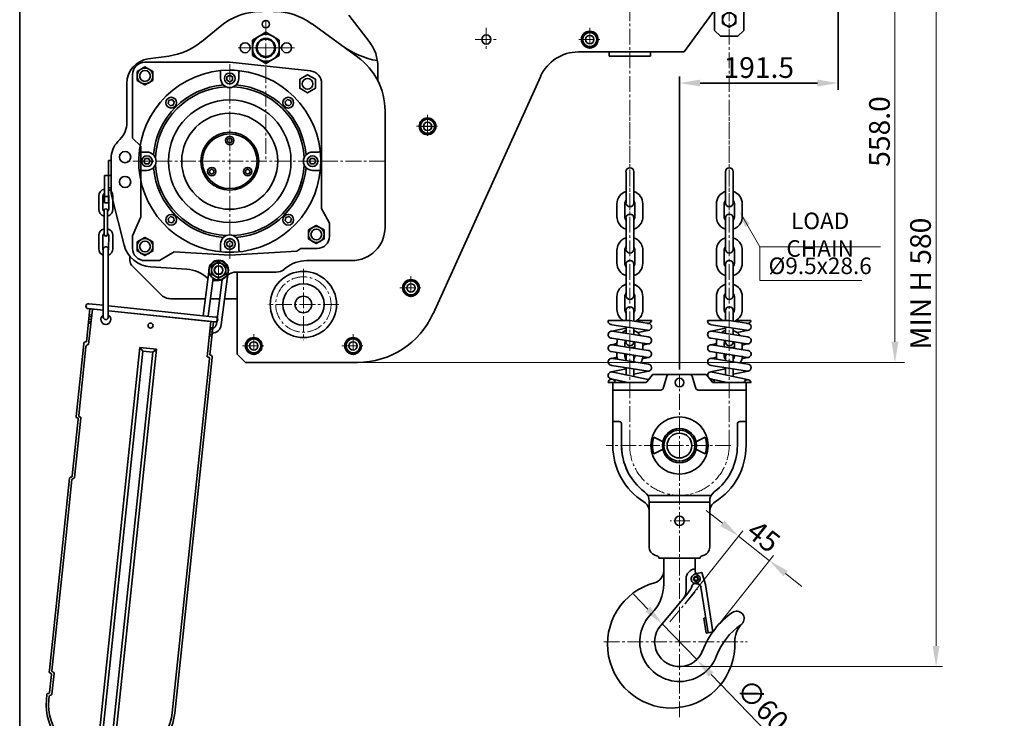
# Model space of a CAD drawing. Units: millimetres. Extents: x 0 to 3444, y 0 to 2435.
# Drawn here: x 0 to 1190, y 813 to 1657 of the extents above; entities that cross this region are included whole.
import ezdxf

# ---------------------------------------------------------------- set-up
doc = ezdxf.new("R2010")
doc.units = ezdxf.units.MM
doc.linetypes.add('CENTER2', pattern=[28.575, 19.05, -3.175, 3.175, -3.175])
doc.layers.get('0').update_dxf_attribs({"lineweight": 35})
for name, color, linetype, lineweight in [('1', 1, 'CENTER2', 15), ('2', 2, 'Continuous', 20), ('4', 4, 'Continuous', 15)]:
    doc.layers.add(name, color=color, linetype=linetype, lineweight=lineweight)
doc.styles.add('ROMANS', font='romans.shx', dxfattribs={"width": 0.8, "height": 25})

msp = doc.modelspace()

# ---------------------------------------------------------------- linework, layer by layer
at = {"color": 4}
for p, q in [((988.8, 1709.7), (988.8, 1572.2)), ((797.2, 1234.4), (797.2, 1588.2)), ((822.2, 1580.2), (963.8, 1580.2)), ((759, 944.9), (741.6, 962.9)), ((776.4, 927), (818.1, 883.8)), ((923.4, 774.9), (835.5, 865.9))]:
    msp.add_line(p, q, dxfattribs=at)
for p, q in [((802.8, 1617.8), (842.8, 1672.8)), ((839.5, 1668.4), (839.5, 1643.8)), ((874.8, 1674.9), (874.8, 1643.8)), ((422.4, 1630.3), (397.8, 1662.3)), ((242.3, 1648.7), (219.8, 1630.2)), ((408.4, 1611.6), (353.4, 1651.6)), ((839.5, 1643.8), (846.6, 1636.7)), ((867.8, 1636.7), (874.8, 1643.8)), ((297.4, 1641.6), (281.1, 1632.2)), ((281.1, 1632.2), (281.1, 1613.4)), ((313.7, 1632.2), (297.4, 1641.6)), ((313.7, 1613.4), (313.7, 1632.2)), ((846.6, 1636.7), (867.8, 1636.7)), ((180.1, 1612.9), (155.3, 1609.4)), ((281.1, 1613.4), (297.4, 1604)), ((297.4, 1604), (313.7, 1613.4)), ((802.8, 1617.8), (675, 1617.8)), ((712.4, 1612.8), (712.4, 1617.8)), ((762, 1612.8), (712.4, 1612.8)), ((762, 1612.8), (762, 1617.8)), ((253.8, 1605.3), (151.3, 1605.3)), ((253.8, 1605.3), (351.4, 1594.8)), ((432.8, 1583.1), (432.8, 1599.8)), ((136.3, 1513.8), (136.3, 1590.3)), ((242.8, 1585.8), (242.8, 1592.8)), ((264.8, 1585.8), (264.8, 1592.8)), ((629.5, 1588.5), (499.4, 1301.5)), ((129.4, 1579.7), (129.4, 1532.8)), ((364.8, 1428.8), (364.8, 1579.9)), ((441.4, 1546.9), (441.4, 1405.8)), ((121.2, 1512.2), (118.7, 1509.5)), ((146.3, 1503.8), (136.3, 1513.8)), ((146.3, 1418.8), (146.3, 1503.8)), ((110.4, 1488.9), (110.4, 1450.6)), ((153.8, 1496.8), (146.8, 1496.8)), ((353.8, 1496.8), (360.7, 1496.8)), ((107.4, 1435.5), (107.4, 1486.5)), ((107.4, 1468.5), (107.4, 1486.5)), ((107.4, 1486.5), (110.4, 1486.5)), ((102.4, 1435.5), (102.4, 1468.5)), ((102.4, 1468.5), (110.4, 1468.5)), ((153.8, 1474.8), (146.8, 1474.8)), ((353.8, 1474.8), (360.7, 1474.8)), ((732.6, 1473.2), (732.6, 1435.7)), ((742.1, 1473.2), (742.1, 1435.7)), ((852.7, 1473.2), (852.7, 1435.7)), ((862.2, 1473.2), (862.2, 1435.7)), ((107.4, 1453.5), (110.4, 1453.5)), ((95.6, 1443.8), (95.6, 1427.8)), ((100.6, 1443.8), (100.6, 1427.8)), ((102.4, 1443.4), (107.4, 1443.4)), ((107.6, 1443.7), (107.6, 1427.8)), ((126.2, 1384.6), (111.3, 1443.2)), ((112.6, 1443.7), (112.6, 1427.8)), ((102.4, 1435.5), (107.4, 1435.5)), ((374.4, 1410.8), (364.8, 1428.8)), ((721.7, 1434.4), (721.7, 1418.6)), ((731.2, 1418.6), (731.2, 1434.4)), ((743.4, 1418.6), (743.4, 1434.4)), ((752.9, 1434.4), (752.9, 1418.6)), ((841.8, 1434.4), (841.8, 1418.6)), ((851.3, 1418.6), (851.3, 1434.4)), ((863.5, 1418.6), (863.5, 1434.4)), ((873, 1434.4), (873, 1418.6)), ((102, 1397.5), (102, 1426.4)), ((106.1, 1397.5), (106.2, 1426.3)), ((136.3, 1395.8), (146.3, 1418.8)), ((732.6, 1379.7), (732.6, 1417.2)), ((742.1, 1379.7), (742.1, 1417.2)), ((852.7, 1379.7), (852.7, 1417.2)), ((862.2, 1379.7), (862.2, 1417.2)), ((374.4, 1395.3), (374.4, 1410.8)), ((95.6, 1396), (95.5, 1380.1)), ((100.6, 1396), (100.5, 1380.1)), ((107.6, 1396), (107.5, 1380.1)), ((112.6, 1396), (112.5, 1380.1)), ((136.3, 1380.8), (136.3, 1395.8)), ((101, 1380.1), (101, 1297.6)), ((107, 1380.1), (107, 1297.6)), ((242.8, 1385.8), (242.8, 1378.9)), ((264.8, 1385.8), (264.8, 1378.9)), ((334.8, 1377.3), (339.8, 1380.3)), ((359.4, 1380.3), (339.8, 1380.3)), ((133.2, 1365.8), (133.2, 1370.7)), ((168.8, 1365.8), (186.8, 1376.3)), ((253.8, 1372.3), (186.8, 1376.3)), ((253.8, 1372.3), (334.8, 1377.3)), ((721.7, 1362.6), (721.7, 1378.4)), ((731.2, 1378.4), (731.2, 1362.6)), ((743.4, 1378.4), (743.4, 1362.6)), ((752.9, 1362.6), (752.9, 1378.4)), ((841.8, 1362.6), (841.8, 1378.4)), ((851.3, 1378.4), (851.3, 1362.6)), ((863.5, 1378.4), (863.5, 1362.6)), ((873, 1362.6), (873, 1378.4)), ((170, 1325.1), (136.2, 1358.9)), ((168.8, 1365.8), (151.3, 1365.8)), ((157.9, 1358.2), (201.9, 1355.4)), ((321.3, 1356.7), (319.6, 1355.3)), ((401.4, 1365.8), (346.8, 1365.8)), ((732.6, 1323.7), (732.6, 1361.2)), ((742.1, 1329.6), (742.1, 1361.2)), ((742.1, 1323.7), (742.1, 1361.2)), ((852.7, 1323.7), (852.7, 1361.2)), ((862.2, 1329.6), (862.2, 1361.2)), ((862.2, 1323.7), (862.2, 1361.2)), ((228.9, 1355.5), (221.8, 1299.2)), ((233.6, 1344.5), (227.8, 1298.6)), ((251.8, 1352.7), (243.6, 1288.2)), ((245, 1343.7), (252.5, 1349)), ((310, 1351.8), (261.2, 1351.8)), ((262.8, 1351.8), (262.8, 1252.8)), ((239.2, 1341.8), (233.7, 1341.8)), ((244.5, 1343.1), (237.7, 1288.9)), ((721.7, 1322.4), (721.7, 1312.9)), ((731.2, 1312.3), (731.2, 1322.4)), ((743.4, 1311.6), (743.4, 1322.4)), ((752.9, 1322.4), (752.9, 1311)), ((841.8, 1322.4), (841.8, 1312.9)), ((851.3, 1312.3), (851.3, 1322.4)), ((863.5, 1311.6), (863.5, 1322.4)), ((873, 1322.4), (873, 1311)), ((224.4, 1319.8), (182.7, 1319.8)), ((241.6, 1319.8), (230.5, 1319.8)), ((262.8, 1319.8), (247.6, 1319.8)), ((721.7, 1312.9), (721.7, 1306.6)), ((731.2, 1306.6), (731.2, 1312.3)), ((743.4, 1306.6), (743.4, 1311.6)), ((752.9, 1311), (752.9, 1306.6)), ((841.8, 1312.9), (841.8, 1306.6)), ((851.3, 1306.6), (851.3, 1312.3)), ((863.5, 1306.6), (863.5, 1311.6)), ((873, 1311), (873, 1306.6)), ((732.6, 1305.2), (732.6, 1293.4)), ((742.1, 1305.2), (742.1, 1292.7)), ((742.1, 1299.3), (742.1, 1292.7)), ((852.7, 1305.2), (852.7, 1293.4)), ((862.2, 1305.2), (862.2, 1292.7)), ((862.2, 1299.3), (862.2, 1292.7)), ((737.4, 1293.4), (711.1, 1293.4)), ((758, 1281.7), (715.3, 1288.4)), ((732.6, 1285.7), (732.6, 1277.9)), ((763.5, 1293.4), (745.6, 1293.4)), ((857.6, 1293.4), (831.3, 1293.4)), ((878.2, 1281.7), (835.5, 1288.4)), ((852.7, 1285.7), (852.7, 1277.9)), ((883.6, 1293.4), (865.8, 1293.4)), ((732.6, 1284.2), (715.3, 1280.5)), ((759.3, 1273.6), (716, 1280.5)), ((742.1, 1284.2), (742.1, 1276.3)), ((742.1, 1284.2), (742.1, 1276.3)), ((760.6, 1281.7), (746.8, 1278.8)), ((759.3, 1281.5), (758, 1281.7)), ((852.7, 1284.2), (835.5, 1280.5)), ((879.5, 1273.6), (836.1, 1280.5)), ((862.2, 1284.2), (862.2, 1276.3)), ((862.2, 1284.2), (862.2, 1276.3)), ((880.7, 1281.7), (866.9, 1278.8)), ((879.5, 1281.5), (878.2, 1281.7)), ((758, 1265.3), (715.3, 1272)), ((721.7, 1265.6), (715.3, 1264.2)), ((759.3, 1257.3), (716, 1264.2)), ((721.7, 1266.4), (721.7, 1263.3)), ((731.2, 1261.7), (731.2, 1266.4)), ((732.6, 1267.9), (731.3, 1267.6)), ((732.6, 1269.3), (732.6, 1267.7)), ((743.4, 1261.7), (738.4, 1260.6)), ((742.1, 1267.8), (742.1, 1267.7)), ((742.1, 1267.8), (742.1, 1267.7)), ((743.4, 1259.8), (743.4, 1266.4)), ((752.9, 1266.1), (752.9, 1258.3)), ((759.3, 1265.1), (752.9, 1263.7)), ((878.2, 1265.3), (835.5, 1272)), ((841.8, 1265.6), (835.5, 1264.2)), ((879.5, 1257.3), (836.1, 1264.2)), ((841.8, 1266.4), (841.8, 1263.3)), ((851.3, 1261.7), (851.3, 1266.4)), ((852.7, 1267.9), (851.5, 1267.6)), ((852.7, 1269.3), (852.7, 1267.7)), ((863.5, 1261.7), (858.5, 1260.6)), ((862.2, 1267.8), (862.2, 1267.7)), ((862.2, 1267.8), (862.2, 1267.7)), ((863.5, 1259.8), (863.5, 1266.4)), ((873, 1266.1), (873, 1258.3)), ((879.5, 1265.1), (873, 1263.7)), ((262.8, 1252.8), (272.8, 1242.8)), ((759.3, 1248.8), (714.7, 1255.8)), ((721.7, 1254.7), (721.7, 1250.6)), ((731.2, 1250.6), (731.2, 1253.2)), ((733.2, 1251.6), (731.2, 1251.2)), ((732.6, 1245.1), (732.6, 1249.2)), ((742.1, 1243.6), (742.1, 1249.2)), ((743.4, 1250.6), (743.4, 1251.3)), ((879.5, 1248.8), (834.8, 1255.8)), ((841.8, 1254.7), (841.8, 1250.6)), ((851.3, 1250.6), (851.3, 1253.2)), ((853.3, 1251.6), (851.3, 1251.2)), ((852.7, 1245.1), (852.7, 1249.2)), ((862.2, 1243.6), (862.2, 1249.2)), ((863.5, 1250.6), (863.5, 1251.3)), ((408.3, 1242.8), (272.8, 1242.8)), ((721.8, 1249.1), (715.3, 1247.7)), ((759.3, 1232.2), (715.3, 1239.2)), ((759.7, 1240.8), (716.6, 1247.5)), ((759.3, 1248.8), (752.6, 1247.3)), ((841.9, 1249.1), (835.5, 1247.7)), ((879.5, 1232.2), (835.5, 1239.2)), ((879.8, 1240.8), (836.8, 1247.5)), ((879.5, 1248.8), (872.7, 1247.3)), ((714.5, 1231.3), (732.6, 1235.1)), ((759.3, 1222), (717.1, 1231)), ((732.6, 1227.7), (732.6, 1236.5)), ((742.1, 1225.6), (742.1, 1235)), ((760.2, 1232.4), (742.1, 1228.5)), ((764.1, 1227.6), (757.8, 1219.2)), ((828.7, 1228.4), (765.7, 1228.4)), ((782.1, 1226.3), (777.4, 1211.5)), ((812.4, 1226.3), (817.1, 1211.5)), ((830.3, 1227.6), (836.6, 1219.2)), ((834.6, 1231.3), (852.7, 1235.1)), ((879.5, 1222), (837.2, 1231)), ((852.7, 1227.7), (852.7, 1236.5)), ((862.2, 1225.6), (862.2, 1235)), ((880.4, 1232.4), (862.2, 1228.5)), ((711.1, 1218.4), (756.2, 1218.4)), ((712.8, 1218.4), (737.3, 1218.4)), ((712.9, 1218.4), (737.4, 1218.4)), ((712.9, 1218.4), (737.4, 1218.4)), ((714.1, 1223), (734.8, 1218.5)), ((716.7, 1142.4), (716.7, 1218.4)), ((756.2, 1218.4), (716.7, 1218.4)), ((732.6, 1218.4), (732.6, 1219)), ((756.2, 1218.4), (737.3, 1218.4)), ((756.2, 1218.4), (737.4, 1218.4)), ((834.3, 1223), (855, 1218.5)), ((838.2, 1218.4), (883.7, 1218.4)), ((838.2, 1218.4), (857.4, 1218.4)), ((838.2, 1218.4), (857.5, 1218.4)), ((838.2, 1218.4), (857.5, 1218.4)), ((838.2, 1218.4), (876.4, 1218.4)), ((876.4, 1218.4), (838.2, 1218.4)), ((852.7, 1218.4), (852.7, 1219)), ((876.4, 1218.4), (857.4, 1218.4)), ((876.4, 1218.4), (857.5, 1218.4)), ((877.7, 1209.4), (877.7, 1218.4)), ((774.5, 1209.4), (716.7, 1209.4)), ((717, 1209.4), (741.5, 1209.4)), ((718.6, 1209.4), (743.1, 1209.4)), ((718.6, 1209.4), (743.1, 1209.4)), ((767.6, 1209.4), (743.1, 1209.4)), ((767.6, 1209.4), (743.1, 1209.4)), ((819.9, 1209.4), (877.7, 1209.4)), ((876.3, 1209.4), (822.8, 1209.4)), ((877.7, 1209.4), (824.7, 1209.4)), ((877.7, 1142.4), (877.7, 1209.4)), ((716.7, 1171.4), (724.2, 1171.4)), ((727.2, 1142.4), (727.2, 1168.4)), ((867.2, 1142.4), (867.2, 1168.4)), ((877.7, 1171.4), (870.2, 1171.4)), ((766.2, 1152.4), (776.6, 1147.2)), ((828.3, 1152.4), (817.8, 1147.2)), ((766.2, 1132.4), (776.6, 1137.6)), ((828.3, 1132.4), (817.8, 1137.6)), ((835.5, 1082.1), (759, 1082.1)), ((760.7, 1019.5), (760.7, 1075.3)), ((833.7, 1074.1), (760.7, 1074.1)), ((833.7, 1019.5), (833.7, 1075.3)), ((770.9, 1008.9), (767.5, 1010.1)), ((772.2, 1006.4), (772.2, 1007)), ((822.2, 1006.4), (772.2, 1006.4)), ((778.2, 1006.4), (813.6, 1006.4)), ((778.2, 1006.4), (778.2, 975)), ((813.6, 1006.4), (816.2, 1006.4)), ((816.2, 1006.4), (816.2, 990.6)), ((822.2, 1006.4), (822.2, 1007)), ((823.6, 1008.9), (827, 1010.1)), ((824.2, 989), (816, 987.3)), ((828.5, 974.6), (824.2, 989)), ((805.2, 981.4), (805.2, 967.3)), ((774.2, 924.6), (807.6, 964.7)), ((823.2, 971.2), (831.9, 916.4)), ((828.5, 974.6), (837.5, 917.3)), ((826.8, 933.8), (829.1, 934.2)), ((826.8, 933.8), (829.6, 916)), ((829.6, 916), (837.5, 917.3))]:
    msp.add_line(p, q)
at = {"color": 0}
for p, q in [((101.3, 1311.8), (83.4, 1313.7)), ((236.6, 1297.6), (107.3, 1311.2)), ((84.8, 1307.5), (80.6, 1267.8)), ((82.8, 1307.8), (101.2, 1305.8)), ((87.8, 1307.2), (83.3, 1264.5)), ((83.8, 1298.1), (86.8, 1297.8)), ((84, 1300.1), (87, 1299.8)), ((84.8, 1307.5), (101.2, 1305.8)), ((107.2, 1305.2), (234, 1291.9)), ((107.2, 1305.2), (236, 1291.7)), ((83, 1290.1), (86, 1289.8)), ((83.2, 1292.1), (86.2, 1291.8)), ((83.5, 1295.1), (86.5, 1294.8)), ((226.5, 1249.4), (231, 1292.2)), ((229.8, 1252.1), (234, 1291.9)), ((81.4, 1275.1), (80.6, 1267.8)), ((82.4, 1284.5), (82.2, 1282.8)), ((229.2, 1274.8), (232.2, 1274.5)), ((229.4, 1276.8), (232.4, 1276.5)), ((229.7, 1279.8), (232.7, 1279.5)), ((230, 1282.7), (233, 1282.4)), ((230.2, 1284.7), (233.2, 1284.4)), ((77.3, 1265.1), (68.1, 1177.6)), ((80, 1261.8), (71.3, 1178.8)), ((80, 1261.8), (79.7, 1259)), ((145.3, 1261), (93.7, 770.2)), ((148.8, 1256.6), (97.4, 766.7)), ((160.8, 1255.3), (109.3, 765.4)), ((165.2, 1258.9), (113.6, 768.1)), ((148.8, 1256.6), (145.3, 1261)), ((145.3, 1261), (165.2, 1258.9)), ((148.8, 1256.6), (160.8, 1255.3)), ((160.8, 1255.3), (165.2, 1258.9)), ((228, 1249.3), (226.5, 1249.4)), ((184.4, 819.5), (229.3, 1247.6)), ((187.4, 819.2), (232.5, 1248.8)), ((70.8, 1174.3), (63.6, 1105.7)), ((74, 1175.5), (66.4, 1103.9)), ((60.3, 1103), (52.5, 1028.9)), ((63.1, 1101.2), (55.7, 1030.1)), ((52.5, 1028.9), (36, 871.3)), ((55.7, 1030.1), (38.9, 870.4)), ((36, 871.3), (35.8, 869.3)), ((38.4, 866), (36.1, 844.1)), ((41.6, 867.2), (39, 842.3)), ((32.9, 841.4), (32.2, 835.5)), ((35.7, 839.6), (35.2, 835.1))]:
    msp.add_line(p, q, dxfattribs=at)
at = {"linetype": 'Continuous'}
for p, q in [((758, 1290.2), (737.2, 1293.4)), ((878.2, 1290.2), (857.3, 1293.4))]:
    msp.add_line(p, q, dxfattribs=at)
at = {"color": 7}
for p, q in [((711.1, 1218.4), (722.7, 1218.4)), ((838.2, 1218.4), (842.8, 1218.4)), ((768.6, 1209.4), (756.3, 1209.4)), ((769.5, 1209.4), (757.9, 1209.4)), ((877.7, 1209.4), (865.7, 1209.4))]:
    msp.add_line(p, q, dxfattribs=at)
for points in [[(0, 0), (0, 2435.4), (3444, 2435.4), (3444, 0), (0, 0)], [(865.2, 1661.5), (857.2, 1666.1), (849.2, 1661.5), (849.2, 1652.3), (857.2, 1647.6), (865.2, 1652.3)], [(697.3, 1637.7), (688.8, 1642.6), (680.3, 1637.7), (680.3, 1627.9), (688.8, 1623), (697.3, 1627.9)], [(141.9, 1594.3), (151.4, 1599.8), (160.9, 1594.3), (160.9, 1583.4), (151.4, 1577.9), (141.9, 1583.4)], [(250.4, 1587.8), (253.8, 1589.7), (257.2, 1587.8), (257.2, 1583.9), (253.8, 1581.9), (250.4, 1583.9)], [(338.3, 1584.8), (347.8, 1590.3), (357.3, 1584.8), (357.3, 1573.9), (347.8, 1568.4), (338.3, 1573.9)], [(179.3, 1555.5), (180.3, 1559.3), (184.1, 1560.3), (186.8, 1557.6), (185.8, 1553.8), (182.1, 1552.8)], [(328.3, 1555.5), (327.2, 1559.3), (323.5, 1560.3), (320.7, 1557.6), (321.7, 1553.8), (325.5, 1552.8)], [(501.3, 1532.9), (492.8, 1537.8), (484.3, 1532.9), (484.3, 1523.1), (492.8, 1518.2), (501.3, 1523.1)], [(251.2, 1512.3), (253.8, 1513.8), (256.4, 1512.3), (256.4, 1509.3), (253.8, 1507.8), (251.2, 1509.3)], [(151.8, 1489.2), (149.9, 1485.8), (151.8, 1482.5), (155.7, 1482.5), (157.7, 1485.8), (155.7, 1489.2)], [(355.7, 1489.2), (357.7, 1485.8), (355.7, 1482.5), (351.8, 1482.5), (349.9, 1485.8), (351.8, 1489.2)], [(229.5, 1474.8), (229.5, 1471.8), (232.1, 1470.3), (234.7, 1471.8), (234.7, 1474.8), (232.1, 1476.3)], [(278, 1474.8), (278, 1471.8), (275.4, 1470.3), (272.8, 1471.8), (272.8, 1474.8), (275.4, 1476.3)], [(179.3, 1416.1), (180.3, 1412.4), (184.1, 1411.4), (186.8, 1414.1), (185.8, 1417.9), (182.1, 1418.9)], [(328.3, 1416.1), (327.2, 1412.4), (323.5, 1411.4), (320.7, 1414.1), (321.7, 1417.9), (325.5, 1418.9)], [(348.9, 1402.8), (358.4, 1408.3), (367.9, 1402.8), (367.9, 1391.9), (358.4, 1386.4), (348.9, 1391.9)], [(141.9, 1388.3), (151.4, 1393.8), (160.9, 1388.3), (160.9, 1377.4), (151.4, 1371.9), (141.9, 1377.4)], [(250.4, 1383.9), (253.8, 1381.9), (257.2, 1383.9), (257.2, 1387.8), (253.8, 1389.7), (250.4, 1387.8)], [(248.9, 1359.3), (240.4, 1364.2), (231.9, 1359.3), (231.9, 1349.4), (240.4, 1344.5), (248.9, 1349.4)], [(481.3, 1337.7), (472.8, 1342.6), (464.3, 1337.7), (464.3, 1327.9), (472.8, 1323), (481.3, 1327.9)], [(291.3, 1267.7), (282.8, 1272.6), (274.3, 1267.7), (274.3, 1257.9), (282.8, 1253), (291.3, 1257.9)], [(411.3, 1267.7), (402.8, 1272.6), (394.3, 1267.7), (394.3, 1257.9), (402.8, 1253), (411.3, 1257.9)]]:
    msp.add_lwpolyline(points, close=True)
for centre, radius in [((297.4, 1651.3), 4.5), ((297.4, 1651.3), 4.5), ((857.2, 1656.9), 7.98), ((688.8, 1632.8), 10.1), ((297.6, 1622.8), 16.3), ((297.4, 1622.8), 11.5), ((297.4, 1622.8), 10.5), ((688.8, 1632.8), 8.49), ((688.8, 1632.8), 5), ((272.4, 1622.8), 6), ((322.4, 1622.8), 6), ((151.4, 1588.8), 9.48), ((151.4, 1588.8), 6.5), ((253.8, 1585.8), 6.5), ((347.8, 1579.3), 6.5), ((183.1, 1556.5), 6.5), ((253.8, 1485.8), 74), ((324.5, 1556.5), 6.5), ((253.8, 1485.8), 58), ((492.8, 1528), 10.1), ((492.8, 1528), 8.49), ((492.8, 1528), 5), ((492.8, 1527.8), 5), ((253.8, 1485.8), 35), ((253.8, 1485.8), 33), ((253.8, 1510.8), 5), ((127.4, 1490.8), 6.75), ((153.8, 1485.8), 6.5), ((353.8, 1485.8), 6.5), ((232.1, 1473.3), 5), ((275.4, 1473.3), 5), ((127.4, 1460.8), 6.75), ((183.1, 1415.1), 6.5), ((324.5, 1415.1), 6.5), ((358.4, 1397.3), 9.48), ((151.4, 1382.8), 9.48), ((253.8, 1385.8), 6.5), ((358.4, 1397.3), 6.5), ((151.4, 1382.8), 6.5), ((240.4, 1354.3), 8.5), ((240.4, 1354.3), 5.25), ((240.4, 1354.3), 5.25), ((240.4, 1354.3), 5), ((342.8, 1312.8), 40), ((472.8, 1332.8), 10.1), ((472.8, 1332.8), 8.49), ((472.8, 1332.8), 5), ((282.8, 1262.8), 10.1), ((282.8, 1262.8), 8.49), ((282.8, 1262.8), 5), ((402.8, 1262.8), 10.1), ((402.8, 1262.8), 8.49), ((402.8, 1262.8), 5), ((797.2, 1218.4), 5.25), ((797.2, 1142.4), 34.6), ((797.2, 1142.4), 20.7), ((797.2, 1142.4), 18.7), ((797.2, 1142.4), 15), ((797.2, 1051.4), 5.75), ((817.2, 981.4), 3), ((817.2, 981.4), 2.1)]:
    msp.add_circle(centre, radius)
at = {"color": 7, "linetype": 'Continuous'}
for centre, radius in [((563.8, 1632.8), 5.5), ((342.8, 1312.8), 25), ((342.8, 1312.8), 10)]:
    msp.add_circle(centre, radius, dxfattribs=at)
at = {"color": 0}
msp.add_circle((158.1, 1287.3), 3, dxfattribs=at)
for centre, radius, start, end in [((293, 1586.8), 80, 90, 129.3405), ((306.4, 1586.8), 80, 54.0132, 90), ((169, 1692.1), 80, 277.9072, 309.3405), ((382.8, 1599.8), 50, 0, 37.5686), ((449.5, 1707.8), 102, 234.0132, 260.2011), ((159.4, 1579.7), 30, 97.9072, 180), ((361.4, 1546.9), 80, 0, 54.0132), ((675, 1567.8), 50, 90, 155.6136), ((151.3, 1590.3), 15, 90, 180), ((253.8, 1485.8), 110, 90, 83.8375), ((238.8, 1592.8), 4, 0, 37.0689), ((253.8, 1485.8), 110, 83.8375, 90), ((268.8, 1592.8), 4, 142.9311, 180), ((349.8, 1579.9), 15, 0, 83.8298), ((253.8, 1585.8), 11, 180, 0), ((253.8, 1485.8), 92.5, 94.7951, 175.2049), ((253.8, 1485.8), 90, 92.7679, 177.2321), ((253.8, 1485.8), 90, 2.7679, 87.2321), ((253.8, 1485.8), 92.5, 4.7951, 85.2049), ((99.4, 1532.8), 30, 316.4688, 0), ((140.4, 1488.9), 30, 136.4688, 180), ((146.8, 1500.8), 4, 232.9311, 270), ((153.8, 1485.8), 11, 270, 90), ((353.8, 1485.8), 11, 90, 270), ((360.7, 1500.8), 4, 270, 307.0689), ((253.8, 1485.8), 92.5, 184.7951, 265.2049), ((253.8, 1485.8), 90, 182.7679, 267.2321), ((253.8, 1485.8), 90, 272.7679, 357.2321), ((253.8, 1485.8), 92.5, 274.7951, 355.2049), ((737.3, 1473.2), 4.75, 0, 180), ((857.4, 1473.2), 4.75, 0, 180), ((146.8, 1470.8), 4, 90, 127.0689), ((360.7, 1470.8), 4, 52.9311, 90), ((104.1, 1443.8), 8.5, 101.4601, 179.9394), ((104.1, 1443.8), 8.5, 359.9394, 67.0736), ((104.1, 1443.8), 3.5, 118.8503, 179.9394), ((104.1, 1443.8), 3.5, 359.9394, 18.9066), ((140.4, 1450.6), 30, 180, 194.1911), ((140.4, 1450.6), 30, 180, 182.1937), ((737.3, 1434.4), 15.6, 107.7273, 180), ((737.3, 1434.4), 15.6, 0, 72.2727), ((857.4, 1434.4), 15.6, 107.7273, 180), ((857.4, 1434.4), 15.6, 0, 72.2727), ((104.1, 1427.8), 8.5, 179.9394, 255.9032), ((104.1, 1427.8), 3.5, 179.9394, 233.8523), ((104.1, 1426.4), 2.06, 359.9394, 179.9394), ((104.1, 1427.8), 8.5, 283.9757, 359.9394), ((104.1, 1427.8), 3.5, 306.0266, 359.9394), ((737.3, 1434.4), 6.1, 141.1407, 180), ((737.3, 1435.7), 4.75, 180, 0), ((737.3, 1434.4), 6.1, 0, 38.8593), ((857.4, 1434.4), 6.1, 141.1407, 180), ((857.4, 1435.7), 4.75, 180, 0), ((857.4, 1434.4), 6.1, 0, 38.8593), ((737.3, 1418.6), 15.6, 180, 207.6495), ((737.3, 1418.6), 6.1, 180, 218.8593), ((737.3, 1417.2), 4.75, 0, 180), ((737.3, 1417.2), 4.75, 0, 180), ((737.3, 1417.2), 4.75, 0, 180), ((737.3, 1418.6), 6.1, 321.1407, 0), ((737.3, 1418.6), 15.6, 332.3505, 0), ((857.4, 1418.6), 15.6, 180, 207.6495), ((857.4, 1418.6), 6.1, 180, 218.8593), ((857.4, 1417.2), 4.75, 0, 180), ((857.4, 1417.2), 4.75, 0, 180), ((857.4, 1417.2), 4.75, 0, 180), ((857.4, 1418.6), 6.1, 321.1407, 0), ((857.4, 1418.6), 15.6, 332.3505, 0), ((104.1, 1396), 8.5, 103.9757, 179.9394), ((104.1, 1396), 8.5, 359.9394, 75.9032), ((401.4, 1405.8), 40, 270, 0), ((737.3, 1418.6), 15.6, 207.6495, 252.2727), ((737.3, 1418.6), 15.6, 287.7273, 332.3505), ((857.4, 1418.6), 15.6, 207.6495, 252.2727), ((857.4, 1418.6), 15.6, 287.7273, 332.3505), ((104.1, 1396), 3.5, 126.0266, 179.9394), ((104.1, 1397.5), 2.06, 179.9394, 359.9394), ((104.1, 1396), 3.5, 359.9394, 53.8523), ((253.8, 1385.8), 11, 0, 180), ((359.4, 1395.3), 15, 270, 0), ((737.3, 1378.4), 15.6, 107.7273, 152.3505), ((737.3, 1378.4), 15.6, 27.6495, 72.2727), ((857.4, 1378.4), 15.6, 107.7273, 152.3505), ((857.4, 1378.4), 15.6, 27.6495, 72.2727), ((104, 1380.1), 8.5, 179.9394, 249.2721), ((104, 1380.1), 3.5, 179.9394, 210.9421), ((104, 1379.6), 3, 359.9394, 179.9394), ((104, 1380.1), 3.5, 328.9367, 359.9394), ((104, 1380.1), 8.5, 290.6067, 359.9394), ((160.1, 1393.1), 35, 194.1911, 266.3407), ((151.3, 1380.8), 15, 180, 270), ((737.3, 1378.4), 15.6, 152.3505, 180), ((737.3, 1378.4), 6.1, 141.1407, 180), ((737.3, 1378.4), 6.1, 0, 38.8593), ((737.3, 1378.4), 15.6, 0, 27.6495), ((857.4, 1378.4), 15.6, 152.3505, 180), ((857.4, 1378.4), 6.1, 141.1407, 180), ((857.4, 1378.4), 6.1, 0, 38.8593), ((857.4, 1378.4), 15.6, 0, 27.6495), ((238.8, 1378.9), 4, 322.9311, 0), ((268.8, 1378.9), 4, 180, 217.0689), ((737.3, 1379.7), 4.75, 180, 0), ((737.3, 1379.7), 4.75, 180, 0), ((857.4, 1379.7), 4.75, 180, 0), ((857.4, 1379.7), 4.75, 180, 0), ((143.2, 1366), 10, 180.9794, 225), ((240.4, 1354.5), 11.8, 0, 180), ((240.4, 1354.1), 11.5, 352.7876, 172.7876), ((346.8, 1325.8), 40, 90, 129.4725), ((737.3, 1362.6), 15.6, 180, 252.2727), ((737.3, 1362.6), 6.1, 180, 218.8593), ((737.3, 1361.2), 4.75, 0, 180), ((737.3, 1362.6), 15.6, 287.7273, 0), ((737.3, 1362.6), 6.1, 321.1407, 0), ((857.4, 1362.6), 15.6, 180, 252.2727), ((857.4, 1362.6), 6.1, 180, 218.8593), ((857.4, 1361.2), 4.75, 0, 180), ((857.4, 1362.6), 15.6, 287.7273, 0), ((857.4, 1362.6), 6.1, 321.1407, 0), ((199.3, 1315.5), 40, 46.6541, 86.3407), ((233.7, 1351.8), 10, 226.6541, 231.8838), ((240.4, 1354.2), 11.8, 180, 0), ((261.2, 1336.8), 15, 90, 125.5377), ((310, 1366.8), 15, 270, 309.4725), ((233.7, 1351.8), 10, 267.7442, 270), ((239.2, 1351.8), 10, 270, 305.5377), ((737.3, 1322.4), 15.6, 107.7273, 180), ((737.3, 1322.4), 15.6, 0, 72.2727), ((857.4, 1322.4), 15.6, 107.7273, 180), ((857.4, 1322.4), 15.6, 0, 72.2727), ((182.7, 1337.8), 18, 225, 270), ((182.7, 1337.8), 18, 225, 270), ((737.3, 1322.4), 6.1, 141.1407, 180), ((737.3, 1323.7), 4.75, 180, 0), ((737.3, 1322.4), 6.1, 0, 38.8593), ((857.4, 1322.4), 6.1, 141.1407, 180), ((857.4, 1323.7), 4.75, 180, 0), ((857.4, 1322.4), 6.1, 0, 38.8593), ((737.3, 1305.2), 4.75, 0, 180), ((737.3, 1305.2), 4.75, 0, 180), ((857.4, 1305.2), 4.75, 0, 180), ((857.4, 1305.2), 4.75, 0, 180), ((104, 1297.6), 3, 179.9394, 359.9394), ((408.3, 1342.8), 100, 270, 335.6136), ((737.3, 1306.6), 15.6, 180, 207.6495), ((737.3, 1306.6), 15.6, 207.6495, 237.7769), ((737.3, 1306.6), 6.1, 180, 218.8593), ((737.3, 1306.6), 6.1, 321.1407, 0), ((737.3, 1306.6), 15.6, 294.5392, 332.3505), ((737.3, 1306.6), 15.6, 332.3505, 0), ((857.4, 1306.6), 15.6, 180, 207.6495), ((857.4, 1306.6), 15.6, 207.6495, 237.7769), ((857.4, 1306.6), 6.1, 180, 218.8593), ((857.4, 1306.6), 6.1, 321.1407, 0), ((857.4, 1306.6), 15.6, 294.5392, 332.3505), ((857.4, 1306.6), 15.6, 332.3505, 0), ((232.2, 1289.6), 11.5, 271.7195, 352.7876), ((232.2, 1289.6), 5.5, 280.3041, 352.7876), ((715.3, 1292.7), 4.25, 170.513, 270), ((759.3, 1285.8), 4.25, 270, 90), ((835.5, 1292.7), 4.25, 170.513, 270), ((879.5, 1285.8), 4.25, 270, 90), ((715.3, 1276.3), 4.25, 80.9738, 270), ((737.3, 1266.4), 15.6, 107.7273, 128.2592), ((737.3, 1266.4), 15.6, 33.6885, 72.2727), ((759.3, 1269.4), 4.25, 252.0831, 90), ((835.5, 1276.3), 4.25, 80.9738, 270), ((857.4, 1266.4), 15.6, 107.7273, 128.2592), ((857.4, 1266.4), 15.6, 33.6885, 72.2727), ((879.5, 1269.4), 4.25, 252.0831, 90), ((715.3, 1260), 4.25, 80.9738, 261.1073), ((737.3, 1266.4), 15.6, 163.077, 180), ((737.3, 1266.4), 6.1, 150.288, 180), ((737.3, 1267.7), 4.75, 180, 0), ((737.3, 1266.4), 6.1, 0, 11.7951), ((835.5, 1260), 4.25, 80.9738, 261.1073), ((857.4, 1266.4), 15.6, 163.077, 180), ((857.4, 1266.4), 6.1, 150.288, 180), ((857.4, 1267.7), 4.75, 180, 0), ((857.4, 1266.4), 6.1, 0, 11.7951), ((737.3, 1250.6), 15.6, 180, 194.5399), ((737.3, 1250.6), 6.1, 180, 218.8593), ((737.3, 1249.2), 4.75, 132.7441, 180), ((737.3, 1249.2), 4.75, 0, 29.4704), ((737.3, 1250.6), 6.1, 321.1407, 0), ((737.3, 1250.6), 15.6, 327.7853, 0), ((759.3, 1253), 4.25, 252.2145, 90), ((857.4, 1250.6), 15.6, 180, 194.5399), ((857.4, 1250.6), 6.1, 180, 218.8593), ((857.4, 1249.2), 4.75, 132.7441, 180), ((857.4, 1249.2), 4.75, 0, 29.4704), ((857.4, 1250.6), 6.1, 321.1407, 0), ((857.4, 1250.6), 15.6, 327.7853, 0), ((879.5, 1253), 4.25, 252.2145, 90), ((715.3, 1243.5), 4.25, 72.3253, 270), ((759.3, 1236.6), 4.25, 282.02, 85.0112), ((835.5, 1243.5), 4.25, 72.3253, 270), ((879.5, 1236.6), 4.25, 282.02, 85.0112), ((715.3, 1227.1), 4.25, 65.9601, 261.8836), ((737.3, 1250.6), 15.6, 241.0711, 252.2727), ((765.7, 1226.4), 2, 90, 143.1301), ((784.9, 1225.4), 3, 90, 162.4744), ((809.5, 1225.4), 3, 17.5256, 90), ((828.7, 1226.4), 2, 36.8699, 90), ((835.5, 1227.1), 4.25, 65.9601, 190.2291), ((857.4, 1250.6), 15.6, 241.0711, 252.2727), ((715.3, 1218.4), 4.25, 0, 180), ((756.2, 1220.4), 2, 270, 323.1301), ((759.3, 1217.7), 4.25, 82.2551, 90), ((835.5, 1227.1), 4.25, 243.5107, 261.8836), ((835.5, 1218.4), 4.25, 0, 107.3381), ((838.2, 1220.4), 2, 216.8699, 270), ((879.5, 1217.7), 4.25, 9.0569, 170.9431), ((774.5, 1212.4), 3, 270, 342.4744), ((819.9, 1212.4), 3, 197.5256, 270), ((724.2, 1168.4), 3, 0, 90), ((870.2, 1168.4), 3, 90, 180), ((797.2, 1142.4), 80.5, 180, 237.6973), ((797.2, 1142.4), 70, 180, 215), ((797.2, 1142.4), 70, 180, 233.0448), ((797.2, 1142.4), 32.6, 162.0937, 197.9063), ((797.2, 1142.4), 32.6, 342.0937, 17.9063), ((797.2, 1142.4), 70, 306.9552, 0), ((797.2, 1142.4), 80.5, 302.3027, 0), ((797.2, 1142.4), 80.5, 302.3027, 0), ((746.7, 1075.3), 14, 0, 53.0448), ((847.7, 1075.3), 14, 126.9552, 180), ((746.7, 1062.5), 14, 0, 57.6973), ((847.7, 1062.5), 14, 122.3027, 180), ((770.7, 1019.5), 10, 180, 250.821), ((823.7, 1019.5), 10, 289.179, 0), ((770.2, 1007), 2, 0, 70.821), ((824.2, 1007), 2, 109.179, 180), ((763.2, 991.2), 15, 285.1217, 0), ((817.2, 981.4), 12, 94.7802, 180), ((821.2, 990.6), 5, 180, 246.4218), ((787.2, 902.4), 77, 105.1217, 1.9954), ((817.3, 981.4), 6, 101.82, 275.3506), ((817.2, 971.4), 5, 90, 159.1106), ((817.2, 981.4), 5, 270, 66.4218), ((728.2, 975), 50, 314.7554, 0), ((790.2, 967.3), 15, 320.1917, 0), ((784.5, 983.9), 30, 320.1917, 339.1106), ((818.3, 970.4), 5, 8.9992, 95.3506), ((918.7, 859), 100, 125.1355, 159.0796), ((866.3, 933.4), 9, 315.6257, 125.1355), ((797.2, 905.4), 48, 134.7554, 339.3535), ((797.2, 905.4), 30, 140.1917, 339.0796), ((917, 860.3), 80, 124.7428, 159.3535), ((894.2, 906.1), 30, 135.6257, 181.9954)]:
    msp.add_arc(centre, radius, start, end)
for centre, radius, start, end in [((83.1, 1310.7), 3, 84.0063, 264.0063), ((104.1, 1294.6), 6, 120.1982, 60.1783), ((236.3, 1294.7), 3, 264.0063, 84.0063), ((80.3, 1264.8), 3, 84.0063, 174.0063), ((83, 1261.5), 3, 84.0063, 174.0063), ((227.8, 1247.8), 1.5, 354.0063, 84.0063), ((229.5, 1249.1), 3, 354.0063, 84.0063), ((72.8, 1178.6), 1.5, 174.0063, 264.0063), ((69.6, 1177.4), 1.5, 174.0063, 264.0063), ((69.3, 1174.4), 1.5, 354.0063, 84.0063), ((72.5, 1175.6), 1.5, 354.0063, 84.0063), ((61.8, 1102.8), 1.5, 84.0063, 174.0063), ((62.1, 1105.8), 1.5, 264.0063, 354.0063), ((64.6, 1101), 1.5, 84.0063, 174.0063), ((64.9, 1104), 1.5, 264.0063, 354.0063), ((37.3, 869.1), 1.5, 174.0063, 264.0063), ((40.4, 870.3), 1.5, 174.0063, 264.0063), ((40.1, 867.3), 1.5, 354.0063, 84.0063), ((37, 866.1), 1.5, 354.0063, 84.0063), ((94.9, 828.9), 63, 174.0063, 264.0063), ((34.3, 841.3), 1.5, 84.0063, 174.0063), ((34.7, 844.3), 1.5, 264.0063, 354.0063), ((94.9, 828.9), 60, 174.0063, 264.0063), ((37.2, 839.5), 1.5, 84.0063, 174.0063), ((37.5, 842.4), 1.5, 264.0063, 354.0063), ((124.7, 825.7), 63, 264.0063, 354.0063), ((124.7, 825.7), 60, 264.0063, 354.0063)]:
    msp.add_arc(centre, radius, start, end, dxfattribs=at)
at = {"linetype": 'Continuous'}
for centre in [(759.3, 1294.2), (879.5, 1294.2)]:
    msp.add_arc(centre, 4.25, 252.2145, 348.8245, dxfattribs=at)
msp.add_point((315.6, 1622.8))
at = {"color": 4}
for points in [[(822.2, 1584.4), (822.2, 1576.1), (797.2, 1580.2)], [(963.8, 1584.4), (963.8, 1576.1), (988.8, 1580.2)], [(762, 947.8), (756, 942), (776.4, 927)], [(838.5, 868.7), (832.5, 863), (818.1, 883.8)]]:
    msp.add_solid(points, dxfattribs=at)
at = {"layer": '1'}
for p, q in [((737.2, 1702.8), (737.2, 1400.5)), ((857.3, 1702.8), (857.3, 1400.5)), ((297.4, 1656.6), (297.4, 1485.8)), ((297.4, 1656.6), (297.4, 1485.8)), ((563.8, 1646.9), (563.8, 1618.8)), ((688.8, 1646.9), (688.8, 1618.8)), ((550.4, 1632.8), (577.9, 1632.8)), ((675.4, 1632.8), (702.9, 1632.8)), ((263.9, 1622.8), (332, 1622.8)), ((265.8, 1622.8), (329.8, 1622.8)), ((253.8, 1603), (253.8, 1485.8)), ((737.2, 1142.4), (737.2, 1549.6)), ((857.3, 1142.4), (857.3, 1549.6)), ((492.8, 1542), (492.8, 1513.9)), ((492.8, 1538.2), (492.8, 1517.8)), ((479.4, 1528), (506.9, 1528)), ((502.9, 1527.8), (484.1, 1527.8)), ((441.4, 1485.8), (127.4, 1485.8)), ((253.8, 1368), (253.8, 1485.8)), ((240.4, 1364.2), (240.4, 1344.5)), ((472.8, 1346.9), (472.8, 1318.8)), ((459.4, 1332.8), (486.9, 1332.8)), ((282.8, 1276.9), (282.8, 1248.8)), ((402.8, 1276.9), (402.8, 1248.8)), ((269.4, 1262.8), (296.9, 1262.8)), ((389.4, 1262.8), (416.9, 1262.8)), ((797.2, 814.2), (797.2, 1228.4)), ((859.2, 1142.4), (708.6, 1142.4)), ((809.6, 1051.4), (785.8, 1051.4)), ((785.6, 929.3), (819, 969.4)), ((705.7, 905.4), (878.8, 905.4)), ((705.7, 905.4), (878.8, 905.4))]:
    msp.add_line(p, q, dxfattribs=at)
at = {"layer": '1', "color": 1, "linetype": 'CENTER2'}
msp.add_line((329, 1622.8), (266.4, 1622.8), dxfattribs=at)
at = {"layer": '1', "linetype": 'Continuous'}
for p, q in [((290.5, 1622.8), (305, 1622.8)), ((315, 1622.8), (329.5, 1622.8))]:
    msp.add_line(p, q, dxfattribs=at)
at = {"layer": '1', "color": 1}
for p, q in [((342.8, 1355.8), (342.8, 1269.8)), ((385.8, 1312.8), (299.8, 1312.8))]:
    msp.add_line(p, q, dxfattribs=at)
at = {"layer": '1'}
msp.add_circle((342.8, 1312.8), 33.4, dxfattribs=at)
msp.add_arc((797.2, 1142.4), 60.1, 180, 0, dxfattribs=at)
at = {"layer": '1', "linetype": 'Continuous'}
msp.add_point((315.4, 1622.8), dxfattribs=at)
at = {"layer": '1'}
msp.add_point((315.6, 1622.8), dxfattribs=at)
at = {"layer": '2'}
for p, q in [((712.9, 1218.4), (737.4, 1218.4)), ((756.2, 1218.4), (737.4, 1218.4)), ((838.2, 1218.4), (857.5, 1218.4)), ((876.4, 1218.4), (857.5, 1218.4))]:
    msp.add_line(p, q, dxfattribs=at)
at = {"layer": '4', "color": 4}
for p, q in [((1057.6, 1775.6), (1057.6, 1267.8)), ((1107.2, 1775.6), (1107.2, 900.4)), ((873.6, 1418.4), (894.3, 1382.5)), ((412.3, 1242.8), (1069.1, 1242.8)), ((849.1, 1048.5), (829.6, 1064)), ((803.8, 951.4), (873.7, 1039.2)), ((868.7, 1032.9), (905.9, 1003.3)), ((841, 921.8), (910.9, 1009.6)), ((925.5, 987.7), (945, 972.2)), ((803.2, 875.4), (1115.2, 875.4))]:
    msp.add_line(p, q, dxfattribs=at)
at = {"layer": '4'}
for p, q in [((894.3, 1382.5), (1040.1, 1382.5)), ((894.3, 1382.5), (894.3, 1341.7)), ((894.3, 1341.7), (1017.7, 1341.7))]:
    msp.add_line(p, q, dxfattribs=at)
at = {"layer": '4', "color": 4}
for points in [[(876.5, 1406.6), (882.3, 1409.9), (869.4, 1425.6)], [(1053.4, 1267.8), (1061.8, 1267.8), (1057.6, 1242.8)], [(851.7, 1051.7), (846.5, 1045.2), (868.7, 1032.9)], [(928.1, 991), (922.9, 984.5), (905.9, 1003.3)], [(1103.1, 900.4), (1111.4, 900.4), (1107.2, 875.4)]]:
    msp.add_solid(points, dxfattribs=at)

# ---------------------------------------------------------------- texts
at = {"color": 2, "insert": (893, 1595.7), "char_height": 25, "attachment_point": 5, "style": 'ROMANS'}
msp.add_mtext('191.5', dxfattribs=at)
at = {"color": 2, "insert": (905, 816.3), "char_height": 25, "attachment_point": 5, "rotation": 314.0361, "style": 'ROMANS'}
msp.add_mtext('∅60.0', dxfattribs=at)
at = {"layer": '4', "color": 2, "char_height": 25, "attachment_point": 5, "style": 'ROMANS'}
for s, insert, rotation in [('558.0', (1042.1, 1521.7), 90), ('MIN H 580', (1091.7, 1338), 90), ('45', (896.9, 1030.2), 321.4893)]:
    msp.add_mtext(s, dxfattribs=dict(at, insert=insert, rotation=rotation))
at = {"layer": '4', "color": 2, "char_height": 20, "attachment_point": 5, "style": 'ROMANS'}
for s, insert in [('\\A1;LOAD CHAIN', (967.2, 1397.1)), ('\\A1;%%C9.5x28.6', (967.2, 1359.5))]:
    msp.add_mtext(s, dxfattribs=dict(at, insert=insert))

doc.saveas('drawing.dxf')
